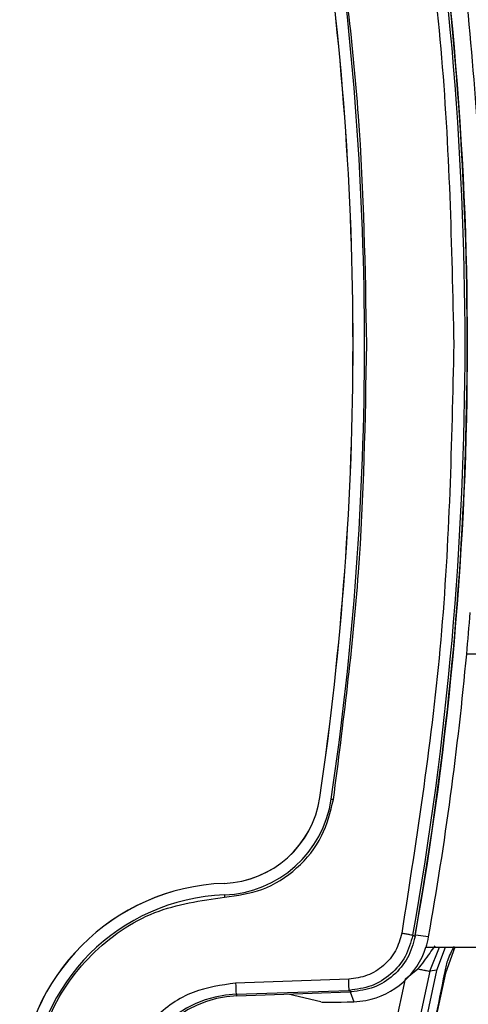
# Model space of a CAD drawing. Units: millimetres. Extents: x 10 to 416, y 10 to 287.
# Drawn here: x 167 to 171, y 59 to 68 of the extents above; entities that cross this region are included whole.
import ezdxf

# ---------------------------------------------------------------- set-up
doc = ezdxf.new("R2010")
doc.units = ezdxf.units.MM

msp = doc.modelspace()

# ---------------------------------------------------------------- linework, layer by layer
at = {"color": 7, "linetype": 'Continuous', "lineweight": 25}
for p, q in [((171.8413, 61.9097), (171.2299, 61.9097)), ((169.9167, 60.629), (169.9174, 60.629)), ((169.0599, 59.8608), (169.0607, 59.8608)), ((170.7485, 59.3987), (170.7682, 59.3842)), ((170.866, 59.2896), (171.8413, 59.2896)), ((170.9641, 59.0832), (171.0419, 59.2896)), ((171.1239, 59.2913), (171.0399, 59.0576)), ((170.9005, 59.0753), (170.5702, 57.555)), ((170.6302, 57.5434), (170.9637, 59.0812)), ((170.6837, 59.0058), (170.7936, 59.0957)), ((170.9641, 59.0832), (170.9005, 59.0753)), ((170.1746, 59.0043), (169.1635, 58.969)), ((170.3761, 57.6025), (170.6837, 59.0058)), ((171.0399, 59.0576), (170.7045, 57.5138)), ((169.1678, 58.8691), (170.1789, 58.9044)), ((169.1757, 58.8544), (170.1854, 58.8897)), ((170.1986, 58.8901), (170.1789, 58.9044)), ((170.1854, 58.8897), (170.1986, 58.8901)), ((169.1678, 58.8691), (169.1757, 58.8544)), ((169.9263, 58.8008), (169.634, 58.8704)), ((170.2197, 58.8018), (170.3277, 58.8135))]:
    msp.add_line(p, q, dxfattribs=at)
at = {"color": 8, "linetype": 'Continuous', "lineweight": 25}
for p, q in [((170.889, 59.382), (170.7707, 59.3978)), ((170.9005, 59.0753), (170.9865, 59.2896)), ((170.1873, 58.8897), (170.2197, 58.8018))]:
    msp.add_line(p, q, dxfattribs=at)
at = {"color": 7, "linetype": 'Continuous', "lineweight": 25, "flags": 128}
msp.add_lwpolyline([(170.9637, 59.0812), (170.9638, 59.0814), (170.9638, 59.0817), (170.9639, 59.0819), (170.9639, 59.0822), (170.964, 59.0825), (170.964, 59.0827), (170.9641, 59.083), (170.9641, 59.0832)], dxfattribs=at)
at = {"color": 7, "linetype": 'Continuous', "lineweight": 25}
for centre, radius, start, end in [((141.1199, 64.6796), 30.1175, 349.87329, 10.12671), ((141.1125, 64.6796), 30.1028, 349.89634, 10.10366), ((142.412, 64.6796), 27.9047, 351.6222, 8.3778), ((142.4123, 64.6796), 27.801, 351.6222, 8.3778), ((142.413, 64.6796), 27.801, 351.6222, 8.3778), ((141.1204, 64.6796), 30.1145, 349.89914, 6.39391), ((141.1588, 64.6796), 30.2297, 3.39668, 5.89245), ((141.1512, 64.6796), 30.206, 354.73852, 355.44936), ((141.151, 64.6796), 30.2061, 349.89914, 354.73852), ((169.0263, 60.7601), 0.9, 272.14163, 351.62311), ((169.027, 60.7601), 0.9, 272.14163, 351.62311), ((169.026, 60.7601), 1.0036, 272.14163, 351.62312), ((170.6118, 64.5373), 3.9679, 261.40622, 261.69251), ((169.1309, 57.9622), 1.9, 92.14178, 177.8604), ((169.1317, 57.9622), 1.9, 92.14178, 177.8604), ((169.1306, 57.9622), 1.7963, 92.14178, 177.8604), ((169.6598, 59.7644), 0.5964, 180.68913, 182.6098), ((170.1953, 59.5056), 0.7047, 342.14827, 349.90085), ((170.1953, 59.5056), 0.7046, 280.83182, 342.14884), ((172.1508, 59.0489), 2.9884, 181.53196, 183.44966), ((169.202, 57.8914), 0.9783, 92.00109, 178.00109), ((169.2093, 57.8914), 0.9636, 92.00109, 178.00109)]:
    msp.add_arc(centre, radius, start, end, dxfattribs=at)
msp.add_ellipse((170.3241, 58.8156), major_axis=(0.3998, 0.0139), ratio=0.026489, start_param=3.237587, end_param=4.447221, dxfattribs=at)
for points in [[(170.6493, 69.943), (170.7849, 69.0709), (171.056, 67.3267), (171.095, 65.562), (171.1145, 64.6796)], [(170.3365, 64.6796), (170.3241, 65.3605), (170.2993, 66.7221), (170.1254, 68.0729), (170.0385, 68.7483)], [(170.0385, 60.611), (170.1254, 61.2864), (170.2993, 62.6371), (170.3241, 63.9988), (170.3365, 64.6796)], [(171.1145, 64.6796), (171.095, 63.7973), (171.056, 62.0325), (170.7849, 60.2883), (170.6493, 59.4162)], [(170.6493, 59.4162), (170.662, 59.414), (170.6876, 59.4094), (170.7201, 59.4037), (170.7432, 59.3996), (170.7468, 59.399), (170.7485, 59.3987)], [(170.1789, 58.9044), (170.1787, 58.9061), (170.1784, 58.9095), (170.1773, 58.9327), (170.176, 58.9655), (170.175, 58.9914), (170.1746, 59.0043)]]:
    msp.add_open_spline(points, degree=3, dxfattribs=at)
for points, knots in [([(169.0641, 59.7372), (169.1783, 59.7527), (169.4141, 59.7848), (169.7223, 59.9833), (169.9532, 60.2682), (170.0107, 60.4991), (170.0385, 60.611)], [0, 0, 0, 0, 0.24233, 0.5, 0.75767, 1, 1, 1, 1]), ([(167.3554, 58.0285), (167.3859, 58.2411), (167.4491, 58.6821), (167.8457, 59.2468), (168.4104, 59.6435), (168.8514, 59.7067), (169.0641, 59.7372)], [0, 0, 0, 0, 0.241049, 0.5, 0.758951, 1, 1, 1, 1]), ([(170.6493, 59.4162), (170.6338, 59.3614), (170.6029, 59.2518), (170.4903, 59.1199), (170.3439, 59.0271), (170.231, 59.0119), (170.1746, 59.0043)], [0, 0, 0, 0, 0.2499928, 0.4999976, 0.7500035, 1, 1, 1, 1]), ([(170.7485, 59.3987), (170.73, 59.3329), (170.6929, 59.2013), (170.5578, 59.0431), (170.3821, 58.9317), (170.2466, 58.9135), (170.1789, 58.9044)], [0, 0, 0, 0, 0.249991, 0.499998, 0.750006, 1, 1, 1, 1]), ([(170.7682, 59.3842), (170.7498, 59.3189), (170.7131, 59.1884), (170.5797, 59.0309), (170.4043, 58.9182), (170.2678, 58.8996), (170.1986, 58.8901)], [0, 0, 0, 0, 0.248128, 0.496248, 0.744689, 1, 1, 1, 1]), ([(171.1162, 59.2973), (171.0947, 59.2551), (171.0562, 59.1796), (171.0384, 59.097), (171.0306, 59.0606)], [0, 0, 0, 0, 0.559864, 1, 1, 1, 1]), ([(171.0306, 59.0606), (170.9735, 58.7713), (170.8714, 58.2548), (170.7492, 57.7426), (170.6954, 57.5173)], [0, 0, 0, 0, 0.560003, 1, 1, 1, 1]), ([(170.7936, 59.0957), (170.8084, 59.0929), (170.838, 59.0872), (170.8712, 59.0809), (170.8943, 59.0765), (170.8984, 59.0757), (170.9005, 59.0753)], [0, 0, 0, 0, 0.249999, 0.5, 0.750001, 1, 1, 1, 1]), ([(169.1635, 58.969), (169.034, 58.9507), (168.7653, 58.9128), (168.4212, 58.6714), (168.1798, 58.3272), (168.1418, 58.0585), (168.1235, 57.929)], [0, 0, 0, 0, 0.240989, 0.5, 0.759011, 1, 1, 1, 1])]:
    msp.add_open_spline(points, degree=3, knots=knots, dxfattribs=at)
at = {"color": 8, "linetype": 'Continuous', "lineweight": 25}
msp.add_open_spline([(170.9443, 59.3015), (170.9294, 59.28), (170.8801, 59.2091), (170.8291, 59.1423), (170.7936, 59.0957)], degree=3, knots=[0, 0, 0, 0, 0.302907, 1, 1, 1, 1], dxfattribs=at)

doc.saveas('drawing.dxf')
